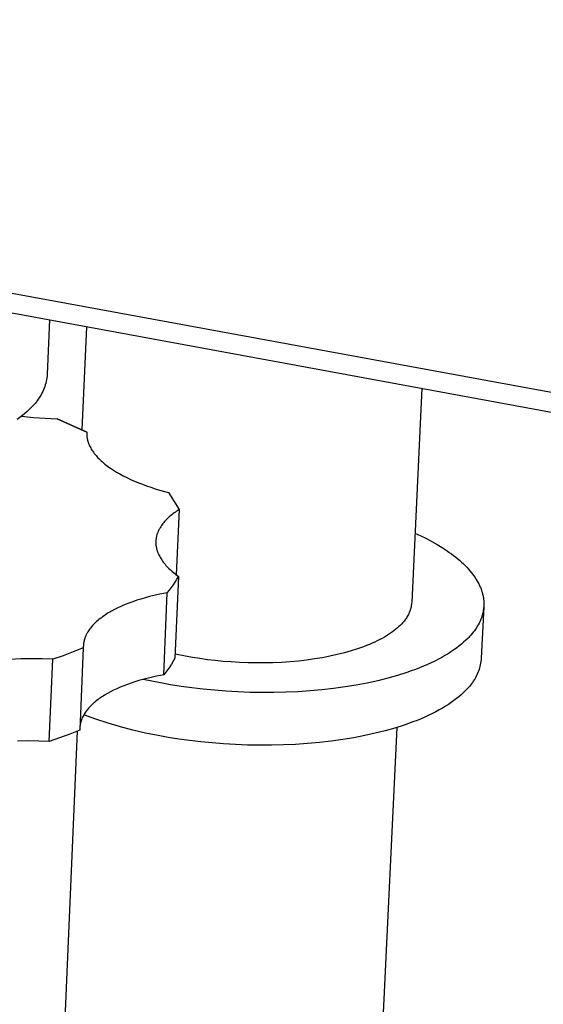
# Model space of a CAD drawing. Units: millimetres. Extents: x -1099 to 1269, y -329 to 170.
# Drawn here: x -504 to -482, y -284 to -242 of the extents above; entities that cross this region are included whole.
import ezdxf

# ---------------------------------------------------------------- set-up
doc = ezdxf.new("R2010")
doc.units = ezdxf.units.MM
doc.header["$MEASUREMENT"] = 0
doc.layers.add('Default', color=7, linetype='Continuous', true_color=0x000000)

msp = doc.modelspace()

# ---------------------------------------------------------------- linework, layer by layer
at = {"layer": 'Default', "color": 7, "true_color": 0xffffff}
for p, q in [((-291.694, -292.673), (-1057.921, -151.987)), ((-1057.838, -152.713), (-291.785, -293.544)), ((-503.068, -254.702), (-503.169, -257.066)), ((-501.646, -259.479), (-501.453, -254.999)), ((-503.234, -257.448), (-503.255, -257.523)), ((-503.216, -257.373), (-503.234, -257.448)), ((-503.2, -257.297), (-503.216, -257.373)), ((-503.187, -257.22), (-503.2, -257.297)), ((-503.177, -257.143), (-503.187, -257.22)), ((-503.169, -257.066), (-503.177, -257.143)), ((-503.399, -257.884), (-503.435, -257.953)), ((-503.365, -257.814), (-503.399, -257.884)), ((-503.334, -257.742), (-503.365, -257.814)), ((-503.305, -257.67), (-503.334, -257.742)), ((-503.279, -257.597), (-503.305, -257.67)), ((-503.255, -257.523), (-503.279, -257.597)), ((-486.9, -257.674), (-487.34, -266.965)), ((-503.65, -258.276), (-503.699, -258.336)), ((-503.602, -258.214), (-503.65, -258.276)), ((-503.557, -258.151), (-503.602, -258.214)), ((-503.514, -258.086), (-503.557, -258.151)), ((-503.473, -258.02), (-503.514, -258.086)), ((-503.435, -257.953), (-503.473, -258.02)), ((-504.042, -258.681), (-504.142, -258.769)), ((-503.948, -258.593), (-504.042, -258.681)), ((-503.86, -258.504), (-503.948, -258.593)), ((-503.805, -258.45), (-503.86, -258.504)), ((-503.751, -258.394), (-503.805, -258.45)), ((-503.699, -258.336), (-503.751, -258.394)), ((-504.36, -258.943), (-504.478, -259.03)), ((-504.248, -258.856), (-504.36, -258.943)), ((-504.284, -258.885), (-503.771, -258.939)), ((-504.142, -258.769), (-504.248, -258.856)), ((-503.771, -258.939), (-503.257, -258.978)), ((-503.257, -258.978), (-502.741, -259.002)), ((-502.741, -259.002), (-501.451, -259.573)), ((-501.451, -259.573), (-502.741, -259.002)), ((-501.451, -259.573), (-501.453, -259.595)), ((-501.453, -259.595), (-501.453, -259.617)), ((-501.453, -259.617), (-501.454, -259.64)), ((-501.454, -259.64), (-501.454, -259.662)), ((-501.454, -259.662), (-501.453, -259.685)), ((-501.453, -259.685), (-501.452, -259.708)), ((-501.452, -259.708), (-501.45, -259.731)), ((-501.45, -259.731), (-501.448, -259.753)), ((-501.448, -259.753), (-501.446, -259.776)), ((-501.446, -259.776), (-501.443, -259.799)), ((-501.443, -259.799), (-501.44, -259.822)), ((-501.44, -259.822), (-501.436, -259.845)), ((-501.436, -259.845), (-501.431, -259.868)), ((-501.431, -259.868), (-501.427, -259.892)), ((-501.427, -259.892), (-501.421, -259.915)), ((-501.421, -259.915), (-501.415, -259.938)), ((-501.415, -259.938), (-501.409, -259.961)), ((-501.409, -259.961), (-501.402, -259.985)), ((-501.402, -259.985), (-501.395, -260.008)), ((-501.395, -260.008), (-501.387, -260.031)), ((-501.387, -260.031), (-501.379, -260.055)), ((-501.379, -260.055), (-501.37, -260.078)), ((-501.37, -260.078), (-501.361, -260.101)), ((-501.361, -260.101), (-501.351, -260.125)), ((-501.351, -260.125), (-501.341, -260.148)), ((-501.341, -260.148), (-501.33, -260.172)), ((-501.33, -260.172), (-501.307, -260.219)), ((-501.307, -260.219), (-501.282, -260.266)), ((-501.282, -260.266), (-501.255, -260.313)), ((-501.255, -260.313), (-501.226, -260.36)), ((-501.226, -260.36), (-501.194, -260.407)), ((-501.194, -260.407), (-501.161, -260.454)), ((-501.161, -260.454), (-501.126, -260.501)), ((-501.126, -260.501), (-501.089, -260.548)), ((-501.089, -260.548), (-501.049, -260.595)), ((-501.049, -260.595), (-501.008, -260.642)), ((-501.008, -260.642), (-500.965, -260.688)), ((-500.965, -260.688), (-500.92, -260.734)), ((-500.92, -260.734), (-500.872, -260.78)), ((-500.872, -260.78), (-500.823, -260.826)), ((-500.823, -260.826), (-500.772, -260.872)), ((-500.772, -260.872), (-500.719, -260.917)), ((-500.719, -260.917), (-500.664, -260.962)), ((-500.664, -260.962), (-500.607, -261.007)), ((-500.607, -261.007), (-500.548, -261.052)), ((-500.548, -261.052), (-500.488, -261.096)), ((-500.488, -261.096), (-500.425, -261.14)), ((-500.425, -261.14), (-500.295, -261.226)), ((-500.295, -261.226), (-500.159, -261.311)), ((-500.159, -261.311), (-500.015, -261.393)), ((-500.015, -261.393), (-499.866, -261.474)), ((-499.866, -261.474), (-499.71, -261.553)), ((-499.71, -261.553), (-499.549, -261.629)), ((-499.549, -261.629), (-499.382, -261.704)), ((-499.382, -261.704), (-499.211, -261.775)), ((-499.211, -261.775), (-499.035, -261.844)), ((-499.035, -261.844), (-498.855, -261.911)), ((-498.855, -261.911), (-498.671, -261.975)), ((-498.671, -261.975), (-498.484, -262.036)), ((-498.484, -262.036), (-498.294, -262.094)), ((-498.294, -262.094), (-497.907, -262.202)), ((-497.907, -262.202), (-497.436, -262.939)), ((-497.907, -262.202), (-497.436, -262.939)), ((-497.55, -263.013), (-497.605, -263.051)), ((-497.436, -262.939), (-497.562, -265.775)), ((-497.494, -262.976), (-497.55, -263.013)), ((-497.436, -262.939), (-497.494, -262.976)), ((-498.033, -263.418), (-498.072, -263.461)), ((-497.992, -263.375), (-498.033, -263.418)), ((-497.949, -263.333), (-497.992, -263.375)), ((-497.905, -263.291), (-497.949, -263.333)), ((-497.859, -263.249), (-497.905, -263.291)), ((-497.811, -263.209), (-497.859, -263.249)), ((-497.762, -263.168), (-497.811, -263.209)), ((-497.711, -263.129), (-497.762, -263.168)), ((-497.659, -263.09), (-497.711, -263.129)), ((-497.605, -263.051), (-497.659, -263.09)), ((-498.342, -263.869), (-498.353, -263.893)), ((-498.331, -263.846), (-498.342, -263.869)), ((-498.32, -263.822), (-498.331, -263.846)), ((-498.308, -263.799), (-498.32, -263.822)), ((-498.296, -263.776), (-498.308, -263.799)), ((-498.283, -263.753), (-498.296, -263.776)), ((-498.269, -263.73), (-498.283, -263.753)), ((-498.241, -263.684), (-498.269, -263.73)), ((-498.211, -263.638), (-498.241, -263.684)), ((-498.179, -263.593), (-498.211, -263.638)), ((-498.145, -263.549), (-498.179, -263.593)), ((-498.109, -263.505), (-498.145, -263.549)), ((-498.072, -263.461), (-498.109, -263.505)), ((-498.451, -264.301), (-498.452, -264.326)), ((-498.449, -264.277), (-498.451, -264.301)), ((-498.447, -264.253), (-498.449, -264.277)), ((-498.444, -264.228), (-498.447, -264.253)), ((-498.441, -264.204), (-498.444, -264.228)), ((-498.437, -264.18), (-498.441, -264.204)), ((-498.433, -264.156), (-498.437, -264.18)), ((-498.428, -264.131), (-498.433, -264.156)), ((-498.423, -264.107), (-498.428, -264.131)), ((-498.417, -264.083), (-498.423, -264.107)), ((-498.411, -264.059), (-498.417, -264.083)), ((-498.404, -264.035), (-498.411, -264.059)), ((-498.397, -264.011), (-498.404, -264.035)), ((-498.389, -263.987), (-498.397, -264.011)), ((-498.381, -263.964), (-498.389, -263.987)), ((-498.372, -263.94), (-498.381, -263.964)), ((-498.362, -263.916), (-498.372, -263.94)), ((-498.353, -263.893), (-498.362, -263.916)), ((-487.198, -263.964), (-486.943, -264.082)), ((-486.943, -264.082), (-486.697, -264.205)), ((-486.697, -264.205), (-486.459, -264.331)), ((-498.452, -264.326), (-498.452, -264.35)), ((-498.452, -264.35), (-498.452, -264.375)), ((-498.452, -264.375), (-498.452, -264.399)), ((-498.452, -264.399), (-498.451, -264.424)), ((-498.451, -264.424), (-498.449, -264.448)), ((-498.449, -264.448), (-498.447, -264.473)), ((-498.447, -264.473), (-498.445, -264.497)), ((-498.445, -264.497), (-498.441, -264.522)), ((-498.441, -264.522), (-498.438, -264.546)), ((-498.438, -264.546), (-498.434, -264.571)), ((-498.434, -264.571), (-498.429, -264.596)), ((-498.429, -264.596), (-498.424, -264.62)), ((-498.424, -264.62), (-498.418, -264.645)), ((-498.418, -264.645), (-498.412, -264.669)), ((-498.412, -264.669), (-498.405, -264.694)), ((-498.405, -264.694), (-498.398, -264.718)), ((-498.398, -264.718), (-498.39, -264.743)), ((-486.459, -264.331), (-486.231, -264.461)), ((-486.231, -264.461), (-486.014, -264.594)), ((-486.014, -264.594), (-485.806, -264.73)), ((-485.806, -264.73), (-485.707, -264.799)), ((-498.39, -264.743), (-498.381, -264.767)), ((-498.381, -264.767), (-498.373, -264.792)), ((-498.373, -264.792), (-498.363, -264.816)), ((-498.363, -264.816), (-498.353, -264.84)), ((-498.353, -264.84), (-498.343, -264.865)), ((-498.343, -264.865), (-498.332, -264.889)), ((-498.332, -264.889), (-498.309, -264.937)), ((-498.309, -264.937), (-498.284, -264.986)), ((-498.284, -264.986), (-498.256, -265.034)), ((-498.256, -265.034), (-498.227, -265.082)), ((-498.227, -265.082), (-498.196, -265.129)), ((-498.196, -265.129), (-498.163, -265.177)), ((-485.707, -264.799), (-485.611, -264.869)), ((-485.611, -264.869), (-485.517, -264.939)), ((-485.517, -264.939), (-485.426, -265.011)), ((-485.426, -265.011), (-485.339, -265.082)), ((-485.339, -265.082), (-485.254, -265.155)), ((-485.254, -265.155), (-485.172, -265.227)), ((-498.163, -265.177), (-498.129, -265.224)), ((-498.129, -265.224), (-498.092, -265.271)), ((-498.092, -265.271), (-498.054, -265.317)), ((-498.054, -265.317), (-498.014, -265.364)), ((-498.014, -265.364), (-497.972, -265.41)), ((-497.972, -265.41), (-497.928, -265.455)), ((-497.928, -265.455), (-497.883, -265.5)), ((-497.883, -265.5), (-497.836, -265.545)), ((-497.836, -265.545), (-497.788, -265.589)), ((-497.788, -265.589), (-497.738, -265.633)), ((-485.172, -265.227), (-485.094, -265.301)), ((-485.094, -265.301), (-485.019, -265.374)), ((-485.019, -265.374), (-484.947, -265.448)), ((-484.947, -265.448), (-484.878, -265.523)), ((-484.878, -265.523), (-484.813, -265.598)), ((-497.738, -265.633), (-497.686, -265.677)), ((-497.686, -265.677), (-497.633, -265.72)), ((-497.633, -265.72), (-497.579, -265.762)), ((-497.466, -265.846), (-497.623, -269.403)), ((-497.612, -266.092), (-497.537, -265.97)), ((-497.579, -265.762), (-497.466, -265.846)), ((-497.537, -265.97), (-497.466, -265.846)), ((-484.813, -265.598), (-484.75, -265.673)), ((-484.75, -265.673), (-484.692, -265.748)), ((-484.692, -265.748), (-484.636, -265.823)), ((-484.636, -265.823), (-484.584, -265.899)), ((-484.584, -265.899), (-484.535, -265.975)), ((-484.535, -265.975), (-484.49, -266.051)), ((-497.954, -266.553), (-497.863, -266.442)), ((-497.863, -266.442), (-497.775, -266.328)), ((-497.775, -266.328), (-497.692, -266.212)), ((-497.692, -266.212), (-497.612, -266.092)), ((-484.49, -266.051), (-484.448, -266.127)), ((-484.448, -266.127), (-484.428, -266.165)), ((-484.428, -266.165), (-484.409, -266.203)), ((-484.409, -266.203), (-484.391, -266.241)), ((-484.391, -266.241), (-484.374, -266.279)), ((-484.374, -266.279), (-484.358, -266.317)), ((-484.358, -266.317), (-484.342, -266.355)), ((-484.342, -266.355), (-484.328, -266.393)), ((-484.328, -266.393), (-484.314, -266.431)), ((-484.314, -266.431), (-484.301, -266.469)), ((-499.097, -266.827), (-499.275, -266.883)), ((-498.914, -266.774), (-499.097, -266.827)), ((-498.728, -266.724), (-498.914, -266.774)), ((-498.538, -266.676), (-498.728, -266.724)), ((-498.346, -266.632), (-498.538, -266.676)), ((-497.954, -266.553), (-498.346, -266.632)), ((-498.111, -270.113), (-497.954, -266.553)), ((-484.301, -266.469), (-484.289, -266.506)), ((-484.289, -266.506), (-484.278, -266.544)), ((-484.278, -266.544), (-484.267, -266.582)), ((-484.267, -266.582), (-484.258, -266.62)), ((-484.258, -266.62), (-484.249, -266.657)), ((-484.249, -266.657), (-484.241, -266.695)), ((-484.241, -266.695), (-484.234, -266.733)), ((-484.234, -266.733), (-484.227, -266.77)), ((-484.227, -266.77), (-484.222, -266.807)), ((-484.222, -266.807), (-484.217, -266.845)), ((-484.217, -266.845), (-484.213, -266.882)), ((-500.242, -267.281), (-500.383, -267.356)), ((-500.096, -267.208), (-500.242, -267.281)), ((-499.943, -267.137), (-500.096, -267.208)), ((-499.784, -267.07), (-499.943, -267.137)), ((-499.619, -267.005), (-499.784, -267.07)), ((-499.45, -266.943), (-499.619, -267.005)), ((-499.275, -266.883), (-499.45, -266.943)), ((-487.394, -267.261), (-487.409, -267.308)), ((-487.381, -267.212), (-487.394, -267.261)), ((-487.369, -267.163), (-487.381, -267.212)), ((-487.36, -267.114), (-487.369, -267.163)), ((-487.351, -267.065), (-487.36, -267.114)), ((-487.345, -267.015), (-487.351, -267.065)), ((-487.34, -266.965), (-487.345, -267.015)), ((-484.21, -267.168), (-484.318, -269.4)), ((-484.224, -267.285), (-484.229, -267.321)), ((-484.219, -267.249), (-484.224, -267.285)), ((-484.215, -267.213), (-484.219, -267.249)), ((-484.211, -267.177), (-484.215, -267.213)), ((-484.213, -266.882), (-484.21, -266.919)), ((-484.209, -267.14), (-484.211, -267.177)), ((-484.21, -266.919), (-484.208, -266.956)), ((-484.207, -267.104), (-484.209, -267.14)), ((-484.208, -266.956), (-484.207, -266.993)), ((-484.207, -266.993), (-484.206, -267.03)), ((-484.206, -267.067), (-484.207, -267.104)), ((-484.206, -267.03), (-484.206, -267.067)), ((-500.927, -267.721), (-500.978, -267.764)), ((-500.874, -267.679), (-500.927, -267.721)), ((-500.819, -267.637), (-500.874, -267.679)), ((-500.762, -267.595), (-500.819, -267.637)), ((-500.703, -267.554), (-500.762, -267.595)), ((-500.643, -267.513), (-500.703, -267.554)), ((-500.58, -267.473), (-500.643, -267.513)), ((-500.516, -267.433), (-500.58, -267.473)), ((-500.45, -267.394), (-500.516, -267.433)), ((-500.383, -267.356), (-500.45, -267.394)), ((-487.612, -267.709), (-487.642, -267.75)), ((-487.584, -267.668), (-487.612, -267.709)), ((-487.557, -267.626), (-487.584, -267.668)), ((-487.531, -267.583), (-487.557, -267.626)), ((-487.507, -267.539), (-487.531, -267.583)), ((-487.484, -267.494), (-487.507, -267.539)), ((-487.463, -267.449), (-487.484, -267.494)), ((-487.444, -267.403), (-487.463, -267.449)), ((-487.426, -267.356), (-487.444, -267.403)), ((-487.409, -267.308), (-487.426, -267.356)), ((-484.339, -267.708), (-484.353, -267.743)), ((-484.325, -267.674), (-484.339, -267.708)), ((-484.312, -267.639), (-484.325, -267.674)), ((-484.3, -267.605), (-484.312, -267.639)), ((-484.289, -267.57), (-484.3, -267.605)), ((-484.278, -267.535), (-484.289, -267.57)), ((-484.268, -267.499), (-484.278, -267.535)), ((-484.259, -267.464), (-484.268, -267.499)), ((-484.25, -267.429), (-484.259, -267.464)), ((-484.242, -267.393), (-484.25, -267.429)), ((-484.235, -267.357), (-484.242, -267.393)), ((-484.229, -267.321), (-484.235, -267.357)), ((-501.315, -268.119), (-501.348, -268.165)), ((-501.28, -268.074), (-501.315, -268.119)), ((-501.242, -268.029), (-501.28, -268.074)), ((-501.203, -267.984), (-501.242, -268.029)), ((-501.162, -267.939), (-501.203, -267.984)), ((-501.119, -267.895), (-501.162, -267.939)), ((-501.074, -267.851), (-501.119, -267.895)), ((-501.027, -267.807), (-501.074, -267.851)), ((-500.978, -267.764), (-501.027, -267.807)), ((-488.026, -268.137), (-488.099, -268.196)), ((-487.958, -268.078), (-488.026, -268.137)), ((-487.893, -268.019), (-487.958, -268.078)), ((-487.832, -267.959), (-487.893, -268.019)), ((-487.803, -267.93), (-487.832, -267.959)), ((-487.775, -267.9), (-487.803, -267.93)), ((-487.74, -267.864), (-487.775, -267.9)), ((-487.706, -267.827), (-487.74, -267.864)), ((-487.673, -267.789), (-487.706, -267.827)), ((-487.642, -267.75), (-487.673, -267.789)), ((-484.574, -268.14), (-484.619, -268.204)), ((-484.531, -268.076), (-484.574, -268.14)), ((-484.49, -268.011), (-484.531, -268.076)), ((-484.452, -267.945), (-484.49, -268.011)), ((-484.416, -267.878), (-484.452, -267.945)), ((-484.399, -267.844), (-484.416, -267.878)), ((-484.383, -267.811), (-484.399, -267.844)), ((-484.368, -267.777), (-484.383, -267.811)), ((-484.353, -267.743), (-484.368, -267.777)), ((-501.553, -268.582), (-501.56, -268.605)), ((-501.546, -268.559), (-501.553, -268.582)), ((-501.538, -268.535), (-501.546, -268.559)), ((-501.53, -268.512), (-501.538, -268.535)), ((-501.522, -268.489), (-501.53, -268.512)), ((-501.512, -268.465), (-501.522, -268.489)), ((-501.503, -268.442), (-501.512, -268.465)), ((-501.493, -268.419), (-501.503, -268.442)), ((-501.482, -268.396), (-501.493, -268.419)), ((-501.471, -268.372), (-501.482, -268.396)), ((-501.459, -268.349), (-501.471, -268.372)), ((-501.447, -268.326), (-501.459, -268.349)), ((-501.434, -268.303), (-501.447, -268.326)), ((-501.407, -268.257), (-501.434, -268.303)), ((-501.379, -268.211), (-501.407, -268.257)), ((-501.348, -268.165), (-501.379, -268.211)), ((-488.625, -268.537), (-488.727, -268.592)), ((-488.527, -268.482), (-488.625, -268.537)), ((-488.433, -268.426), (-488.527, -268.482)), ((-488.343, -268.369), (-488.433, -268.426)), ((-488.258, -268.312), (-488.343, -268.369)), ((-488.177, -268.254), (-488.258, -268.312)), ((-488.099, -268.196), (-488.177, -268.254)), ((-484.905, -268.536), (-484.991, -268.621)), ((-484.863, -268.494), (-484.905, -268.536)), ((-484.823, -268.451), (-484.863, -268.494)), ((-484.769, -268.39), (-484.823, -268.451)), ((-484.717, -268.329), (-484.769, -268.39)), ((-484.667, -268.267), (-484.717, -268.329)), ((-484.619, -268.204), (-484.667, -268.267)), ((-501.602, -268.954), (-502.04, -269.127)), ((-501.602, -268.954), (-501.756, -272.524)), ((-501.601, -268.861), (-501.602, -268.885)), ((-501.602, -268.885), (-501.602, -268.908)), ((-501.602, -268.908), (-501.602, -268.931)), ((-501.602, -268.931), (-501.602, -268.954)), ((-501.6, -268.838), (-501.601, -268.861)), ((-501.598, -268.815), (-501.6, -268.838)), ((-501.595, -268.792), (-501.598, -268.815)), ((-501.593, -268.769), (-501.595, -268.792)), ((-501.589, -268.745), (-501.593, -268.769)), ((-501.586, -268.722), (-501.589, -268.745)), ((-501.582, -268.699), (-501.586, -268.722)), ((-501.577, -268.675), (-501.582, -268.699)), ((-501.572, -268.652), (-501.577, -268.675)), ((-501.566, -268.629), (-501.572, -268.652)), ((-501.56, -268.605), (-501.566, -268.629)), ((-489.691, -268.995), (-489.97, -269.084)), ((-489.556, -268.949), (-489.691, -268.995)), ((-489.426, -268.901), (-489.556, -268.949)), ((-489.299, -268.852), (-489.426, -268.901)), ((-489.177, -268.802), (-489.299, -268.852)), ((-489.058, -268.751), (-489.177, -268.802)), ((-488.943, -268.699), (-489.058, -268.751)), ((-488.833, -268.646), (-488.943, -268.699)), ((-488.727, -268.592), (-488.833, -268.646)), ((-485.396, -268.957), (-485.512, -269.04)), ((-485.286, -268.874), (-485.396, -268.957)), ((-485.182, -268.79), (-485.286, -268.874)), ((-485.084, -268.706), (-485.182, -268.79)), ((-484.991, -268.621), (-485.084, -268.706)), ((-504.314, -269.429), (-504.78, -269.452)), ((-503.848, -269.42), (-504.314, -269.429)), ((-503.385, -269.423), (-503.848, -269.42)), ((-502.929, -269.439), (-503.385, -269.423)), ((-503.081, -273.011), (-502.929, -269.439)), ((-502.482, -269.288), (-502.929, -269.439)), ((-502.04, -269.127), (-502.482, -269.288)), ((-497.623, -269.403), (-497.695, -269.528)), ((-497.166, -269.312), (-497.615, -269.22)), ((-496.857, -269.366), (-497.166, -269.312)), ((-496.538, -269.417), (-496.857, -269.366)), ((-496.209, -269.462), (-496.538, -269.417)), ((-491.56, -269.432), (-491.908, -269.48)), ((-491.22, -269.376), (-491.56, -269.432)), ((-490.89, -269.313), (-491.22, -269.376)), ((-490.571, -269.243), (-490.89, -269.313)), ((-490.264, -269.167), (-490.571, -269.243)), ((-489.97, -269.084), (-490.264, -269.167)), ((-486.035, -269.363), (-486.181, -269.442)), ((-485.895, -269.284), (-486.035, -269.363)), ((-485.761, -269.204), (-485.895, -269.284)), ((-485.634, -269.122), (-485.761, -269.204)), ((-485.512, -269.04), (-485.634, -269.122)), ((-484.318, -269.4), (-484.325, -269.471)), ((-497.849, -269.77), (-497.933, -269.887)), ((-497.77, -269.65), (-497.849, -269.77)), ((-497.695, -269.528), (-497.77, -269.65)), ((-495.872, -269.501), (-496.209, -269.462)), ((-495.527, -269.535), (-495.872, -269.501)), ((-495.175, -269.562), (-495.527, -269.535)), ((-494.817, -269.583), (-495.175, -269.562)), ((-494.455, -269.597), (-494.817, -269.583)), ((-494.09, -269.603), (-494.455, -269.597)), ((-493.723, -269.602), (-494.09, -269.603)), ((-493.355, -269.593), (-493.723, -269.602)), ((-492.988, -269.577), (-493.355, -269.593)), ((-492.624, -269.552), (-492.988, -269.577)), ((-492.263, -269.52), (-492.624, -269.552)), ((-491.908, -269.48), (-492.263, -269.52)), ((-486.998, -269.815), (-487.179, -269.885)), ((-486.823, -269.743), (-486.998, -269.815)), ((-486.654, -269.67), (-486.823, -269.743)), ((-486.49, -269.595), (-486.654, -269.67)), ((-486.333, -269.519), (-486.49, -269.595)), ((-486.181, -269.442), (-486.333, -269.519)), ((-484.395, -269.82), (-484.416, -269.888)), ((-484.376, -269.751), (-484.395, -269.82)), ((-484.36, -269.682), (-484.376, -269.751)), ((-484.346, -269.612), (-484.36, -269.682)), ((-484.334, -269.542), (-484.346, -269.612)), ((-484.325, -269.471), (-484.334, -269.542)), ((-498.84, -270.273), (-499.016, -270.32)), ((-498.661, -270.229), (-498.84, -270.273)), ((-498.48, -270.188), (-498.661, -270.229)), ((-498.111, -270.113), (-498.48, -270.188)), ((-498.02, -270.002), (-498.111, -270.113)), ((-497.933, -269.887), (-498.02, -270.002)), ((-488.377, -270.265), (-488.816, -270.375)), ((-487.957, -270.146), (-488.377, -270.265)), ((-487.558, -270.019), (-487.957, -270.146)), ((-487.366, -269.953), (-487.558, -270.019)), ((-487.179, -269.885), (-487.366, -269.953)), ((-484.589, -270.278), (-484.625, -270.34)), ((-484.555, -270.216), (-484.589, -270.278)), ((-484.522, -270.152), (-484.555, -270.216)), ((-484.493, -270.088), (-484.522, -270.152)), ((-484.465, -270.022), (-484.493, -270.088)), ((-484.439, -269.955), (-484.465, -270.022)), ((-484.416, -269.888), (-484.439, -269.955)), ((-500.144, -270.721), (-500.287, -270.788)), ((-499.997, -270.656), (-500.144, -270.721)), ((-499.844, -270.593), (-499.997, -270.656)), ((-499.687, -270.533), (-499.844, -270.593)), ((-499.525, -270.476), (-499.687, -270.533)), ((-499.359, -270.421), (-499.525, -270.476)), ((-499.19, -270.369), (-499.359, -270.421)), ((-499.016, -270.32), (-499.19, -270.369)), ((-498.631, -270.398), (-499.007, -270.317)), ((-498.253, -270.473), (-498.631, -270.398)), ((-497.811, -270.551), (-498.253, -270.473)), ((-497.354, -270.623), (-497.811, -270.551)), ((-496.884, -270.688), (-497.354, -270.623)), ((-496.402, -270.744), (-496.884, -270.688)), ((-490.729, -270.713), (-491.237, -270.771)), ((-490.231, -270.645), (-490.729, -270.713)), ((-489.745, -270.565), (-490.231, -270.645)), ((-489.273, -270.475), (-489.745, -270.565)), ((-488.816, -270.375), (-489.273, -270.475)), ((-484.883, -270.68), (-484.933, -270.731)), ((-484.836, -270.627), (-484.883, -270.68)), ((-484.79, -270.572), (-484.836, -270.627)), ((-484.746, -270.516), (-484.79, -270.572)), ((-484.703, -270.459), (-484.746, -270.516)), ((-484.663, -270.4), (-484.703, -270.459)), ((-484.625, -270.34), (-484.663, -270.4)), ((-500.855, -271.116), (-500.911, -271.155)), ((-500.798, -271.078), (-500.855, -271.116)), ((-500.74, -271.04), (-500.798, -271.078)), ((-500.68, -271.002), (-500.74, -271.04)), ((-500.555, -270.929), (-500.68, -271.002)), ((-500.424, -270.857), (-500.555, -270.929)), ((-500.287, -270.788), (-500.424, -270.857)), ((-495.908, -270.793), (-496.402, -270.744)), ((-495.405, -270.832), (-495.908, -270.793)), ((-494.893, -270.862), (-495.405, -270.832)), ((-494.375, -270.881), (-494.893, -270.862)), ((-493.852, -270.89), (-494.375, -270.881)), ((-493.326, -270.889), (-493.852, -270.89)), ((-492.799, -270.876), (-493.326, -270.889)), ((-492.274, -270.853), (-492.799, -270.876)), ((-491.753, -270.818), (-492.274, -270.853)), ((-491.237, -270.771), (-491.753, -270.818)), ((-485.291, -271.071), (-485.395, -271.155)), ((-485.193, -270.986), (-485.291, -271.071)), ((-485.101, -270.901), (-485.193, -270.986)), ((-485.014, -270.816), (-485.101, -270.901)), ((-484.973, -270.774), (-485.014, -270.816)), ((-484.933, -270.731), (-484.973, -270.774)), ((-501.37, -271.564), (-501.406, -271.606)), ((-501.332, -271.522), (-501.37, -271.564)), ((-501.292, -271.48), (-501.332, -271.522)), ((-501.251, -271.438), (-501.292, -271.48)), ((-501.207, -271.396), (-501.251, -271.438)), ((-501.162, -271.355), (-501.207, -271.396)), ((-501.115, -271.315), (-501.162, -271.355)), ((-501.067, -271.274), (-501.115, -271.315)), ((-501.016, -271.234), (-501.067, -271.274)), ((-500.964, -271.194), (-501.016, -271.234)), ((-500.911, -271.155), (-500.964, -271.194)), ((-486.004, -271.566), (-486.144, -271.646)), ((-485.87, -271.485), (-486.004, -271.566)), ((-485.743, -271.404), (-485.87, -271.485)), ((-485.621, -271.322), (-485.743, -271.404)), ((-485.505, -271.239), (-485.621, -271.322)), ((-485.395, -271.155), (-485.505, -271.239)), ((-501.652, -271.997), (-501.661, -272.019)), ((-501.632, -271.954), (-501.652, -271.997)), ((-501.61, -271.91), (-501.632, -271.954)), ((-501.586, -271.866), (-501.61, -271.91)), ((-501.561, -271.822), (-501.586, -271.866)), ((-501.056, -272.048), (-501.581, -271.857)), ((-501.533, -271.779), (-501.561, -271.822)), ((-501.504, -271.735), (-501.533, -271.779)), ((-501.474, -271.692), (-501.504, -271.735)), ((-501.441, -271.649), (-501.474, -271.692)), ((-501.406, -271.606), (-501.441, -271.649)), ((-486.762, -271.953), (-486.932, -272.026)), ((-486.599, -271.878), (-486.762, -271.953)), ((-486.441, -271.802), (-486.599, -271.878)), ((-486.29, -271.724), (-486.441, -271.802)), ((-486.144, -271.646), (-486.29, -271.724)), ((-501.746, -272.328), (-501.748, -272.35)), ((-501.742, -272.306), (-501.746, -272.328)), ((-501.739, -272.284), (-501.742, -272.306)), ((-501.735, -272.262), (-501.739, -272.284)), ((-501.73, -272.24), (-501.735, -272.262)), ((-501.725, -272.218), (-501.73, -272.24)), ((-501.72, -272.196), (-501.725, -272.218)), ((-501.714, -272.174), (-501.72, -272.196)), ((-501.708, -272.152), (-501.714, -272.174)), ((-501.701, -272.13), (-501.708, -272.152)), ((-501.694, -272.108), (-501.701, -272.13)), ((-501.686, -272.086), (-501.694, -272.108)), ((-501.678, -272.064), (-501.686, -272.086)), ((-501.67, -272.042), (-501.678, -272.064)), ((-501.661, -272.019), (-501.67, -272.042)), ((-500.525, -272.223), (-501.056, -272.048)), ((-499.988, -272.382), (-500.525, -272.223)), ((-499.448, -272.524), (-499.988, -272.382)), ((-487.989, -272.408), (-489.121, -296.398)), ((-488.065, -272.431), (-488.485, -272.55)), ((-487.666, -272.303), (-488.065, -272.431)), ((-487.474, -272.237), (-487.666, -272.303)), ((-487.287, -272.168), (-487.474, -272.237)), ((-487.107, -272.098), (-487.287, -272.168)), ((-486.932, -272.026), (-487.107, -272.098)), ((-502.636, -272.86), (-503.081, -273.011)), ((-502.851, -295.723), (-501.852, -272.563)), ((-502.194, -272.697), (-502.636, -272.86)), ((-501.756, -272.524), (-502.194, -272.697)), ((-498.903, -272.649), (-499.448, -272.524)), ((-498.354, -272.758), (-498.903, -272.649)), ((-497.912, -272.837), (-498.354, -272.758)), ((-497.456, -272.909), (-497.912, -272.837)), ((-489.851, -272.851), (-490.337, -272.93)), ((-489.38, -272.76), (-489.851, -272.851)), ((-488.924, -272.66), (-489.38, -272.76)), ((-488.485, -272.55), (-488.924, -272.66)), ((-504, -272.992), (-504.466, -273.001)), ((-503.538, -272.995), (-504, -272.992)), ((-503.081, -273.011), (-503.538, -272.995)), ((-496.986, -272.974), (-497.456, -272.909)), ((-496.504, -273.03), (-496.986, -272.974)), ((-496.011, -273.079), (-496.504, -273.03)), ((-495.507, -273.118), (-496.011, -273.079)), ((-494.996, -273.148), (-495.507, -273.118)), ((-494.478, -273.168), (-494.996, -273.148)), ((-493.956, -273.177), (-494.478, -273.168)), ((-493.43, -273.175), (-493.956, -273.177)), ((-492.904, -273.163), (-493.43, -273.175)), ((-492.379, -273.139), (-492.904, -273.163)), ((-491.858, -273.104), (-492.379, -273.139)), ((-491.343, -273.057), (-491.858, -273.104)), ((-490.835, -272.999), (-491.343, -273.057)), ((-490.337, -272.93), (-490.835, -272.999))]:
    msp.add_line(p, q, dxfattribs=at)

doc.saveas('drawing.dxf')
